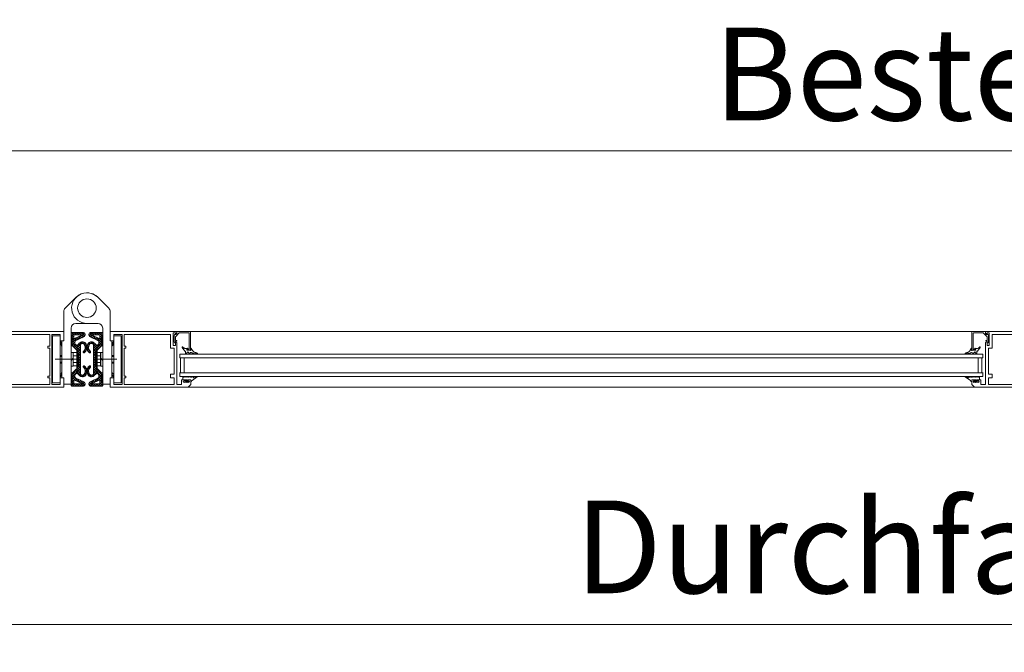
# Model space of a CAD drawing. Units: millimetres. Extents: x 11 to 31373, y 16 to 8252.
# Drawn here: x 1384 to 2446, y 1983 to 2665 of the extents above; entities that cross this region are included whole.
import ezdxf

# ---------------------------------------------------------------- set-up
doc = ezdxf.new("R2010")
doc.units = ezdxf.units.MM
doc.header["$PDMODE"] = 32
doc.header["$PDSIZE"] = 3
doc.layers.get('0').update_dxf_attribs({"lineweight": 25})
doc.layers.get('Defpoints').update_dxf_attribs({"lineweight": 13})
for name, color, linetype in [('Default', 7, 'Continuous'), ('Gummi', 3, 'Continuous'), ('Standard', 7, 'Continuous')]:
    doc.layers.add(name, color=color, linetype=linetype)
for name, color, linetype, lineweight in [('Kante', 7, 'Continuous', 5), ('KANTE DUENN', 7, 'Continuous', 5), ('Objekt Kante', 7, 'Continuous', 20)]:
    doc.layers.add(name, color=color, linetype=linetype, lineweight=lineweight)
doc.styles.add('Raphael', font='isocp2.shx')
doc.dimstyles.new('Bem_m20', dxfattribs={"dimscale": 20, "dimtxt": 3.5, "dimasz": 3, "dimexe": 1.5, "dimexo": 0, "dimgap": 1, "dimtad": 1, "dimdsep": 46, "dimtxsty": 'Raphael', "dimcen": 0, "dimclrd": 4, "dimclre": 4, "dimclrt": 256, "dimadec": 0, "dimazin": 0, "dimtfac": 1, "dimtmove": 0, "dimatfit": 1, "dimfxl": 1, "dimlwd": -1, "dimlwe": -1, "dimarcsym": 0})

# ---------------------------------------------------------------- blocks, each defined once
blk = doc.blocks.new('fjkhjkkhjkfjk')
at = {"layer": 'Default', "color": 7, "linetype": 'Continuous', "lineweight": 9}
blk.add_line((20, 14.8), (20, 13.3), dxfattribs=at)
blk.add_arc((18.7, 13), 0.3, 0, 90, dxfattribs=at)
at = {"layer": 'Gummi', "linetype": 'Continuous', "lineweight": 9}
for p, q in [((23.2, 21.4), (23.1, 21)), ((23.3, 21.9), (23.2, 21.4)), ((24, 21.9), (24, 21.7)), ((24, 21.7), (24.1, 21.5)), ((24.1, 21.5), (24.1, 21.3)), ((24.1, 21.3), (24.1, 21.1)), ((48.3, 21.7), (49.8, 18.4)), ((52.8, 16.3), (48.9, 22)), ((18, 15.2), (18, 14.9)), ((18, 14.9), (20, 15.2)), ((18, 14.9), (18, 15.1)), ((18, 11.4), (18, 11.4)), ((18, 11.4), (18, 11.3)), ((18, 11.4), (18.1, 11.1)), ((18.1, 11.1), (18.2, 10.8)), ((18.2, 10.8), (18.3, 10.5)), ((18.3, 15.7), (20, 16.5)), ((18.3, 11.7), (18.4, 11.7)), ((19.5, 10.8), (18.6, 11.6)), ((19.3, 16.1), (19, 16)), ((19.6, 16.3), (19.3, 16.1)), ((19.9, 16.5), (19.6, 16.3)), ((20.3, 16.7), (19.9, 16.5)), ((20, 16.5), (20, 16.5)), ((20, 16.5), (20, 16.5)), ((20.7, 17.1), (20.3, 16.7)), ((21, 17.4), (20.7, 17.1)), ((21.4, 17.8), (21, 17.4)), ((21.7, 18.2), (21.4, 17.8)), ((22.1, 18.8), (21.7, 18.2)), ((22.4, 19.3), (22.1, 18.8)), ((22.7, 19.9), (22.4, 19.3)), ((24.2, 13.5), (22.4, 12.5)), ((24.3, 10), (22.4, 11.2)), ((22.9, 20.4), (22.7, 19.9)), ((22.9, 16), (22.8, 15.8)), ((23.1, 21), (22.9, 20.4)), ((23.1, 16.3), (22.9, 16)), ((23.2, 16.7), (23.1, 16.3)), ((23.4, 17.1), (23.2, 16.7)), ((23.5, 17.6), (23.4, 17.1)), ((23.7, 18.1), (23.5, 17.6)), ((24, 14.2), (23.6, 14.2)), ((23.8, 18.7), (23.7, 18.1)), ((23.9, 19.3), (23.8, 18.7)), ((24, 20), (23.9, 19.3)), ((24.1, 20.6), (24, 20)), ((24.1, 21.1), (24.1, 20.6)), ((48.8, 14.1), (48.3, 13.6)), ((48.3, 13.6), (49.3, 12.7)), ((49.3, 12.7), (48.3, 11.8)), ((48.3, 11.8), (49.3, 10.9)), ((49.3, 10.9), (48.3, 10)), ((49.8, 18.4), (48.6, 16.5)), ((52, 12), (52, 15)), ((54, 15), (52, 15)), ((52, 12), (53.3, 12)), ((52.5, 11.5), (53, 11.5)), ((53.5, 11.5), (53, 11.5)), ((53.3, 12.5), (53.9, 12.5)), ((53.3, 12), (53.3, 12.5)), ((53.3, 12), (53.3, 12.5)), ((54.8, 11), (53.9, 12.5)), ((54.8, 11), (53.9, 9.5)), ((16.5, 6.1), (16.5, 6)), ((16.8, 6.5), (16.6, 6.3)), ((17.1, 6.7), (16.8, 6.5)), ((17, 5.8), (21, 8.6)), ((17.3, 6.9), (17.1, 6.7)), ((17.5, 7.2), (17.3, 6.9)), ((17.7, 7.5), (17.5, 7.2)), ((17.9, 7.8), (17.7, 7.5)), ((18, 8.2), (17.9, 7.8)), ((18.2, 8.6), (18, 8.2)), ((18.3, 9), (18.2, 8.6)), ((18.3, 10.5), (18.3, 10.2)), ((18.3, 10.2), (18.3, 9.8)), ((18.3, 9.8), (18.3, 9.4)), ((18.3, 9.4), (18.3, 9)), ((21.5, 9.4), (21.2, 9)), ((24.1, 9.4), (21.5, 9.4)), ((48.3, 10), (49.3, 9.1)), ((49.3, 9.1), (48.3, 8.2)), ((48.3, 8.2), (49.3, 7.3)), ((49.3, 6.5), (49.3, 7.3)), ((49.3, 6.5), (49.3, 7.3)), ((52, 6.5), (49.3, 6.5)), ((52, 10), (52, 6.5)), ((52, 10), (53.3, 10)), ((52.5, 10.5), (53, 10.5)), ((53.5, 10.5), (53, 10.5)), ((53.3, 10), (53.3, 9.5)), ((53.3, 10), (53.3, 9.5)), ((53.3, 9.5), (53.9, 9.5))]:
    blk.add_line(p, q, dxfattribs=at)
for centre, radius, start, end in [((23.7, 21.8), 0.35, 7.7505, 171.7174), ((48.6, 21.8), 0.35, 33.9204, 204.3006), ((18.6, 15.1), 0.6, 116.9268, 179.9268), ((18.3, 11.4), 0.35, 47.551, 179.9268), ((19.7, 11), 0.3, 227.551, 359.9268), ((20, 14.9), 0.3, 269.9268, 98.6776), ((22.8, 11.8), 0.8, 119.8792, 239.9744), ((23.6, 15.2), 1, 142.087, 269.9268), ((24, 13.8), 0.35, 299.8792, 89.9268), ((47.8, 15.2), 1.5, 312.1191, 58.8407), ((52.5, 11), 0.5, 90, 270), ((52.8, 15.1), 1.17, 354.5162, 91.3598), ((53.5, 11), 0.5, 270, 90), ((16.8, 6.1), 0.35, 133.8651, 306.2227), ((20.4, 9.4), 1, 306.2227, 330.4398), ((24.1, 9.7), 0.35, 269.9268, 59.9744)]:
    blk.add_arc(centre, radius, start, end, dxfattribs=at)
at = {"layer": 'Kante', "lineweight": 9, "ltscale": 0.5}
for p, q in [((0, 13.3), (0, 14.8)), ((16, 14.8), (0, 14.8)), ((0, 14.8), (0, 0)), ((0, 14.8), (20, 14.8)), ((1.5, 9.8), (1.5, 13)), ((1.5, 11.2), (1.5, 2.6)), ((5.8, 13.3), (1.8, 13.3)), ((18.7, 13.3), (1.8, 13.3)), ((14.7, 13.3), (3.6, 13.3)), ((19, 10.8), (19, 13)), ((19, 10.8), (20, 10.8)), ((20, 10.8), (20, 14.8)), ((20, 11), (20, 14.6)), ((2, 0), (0, 0)), ((1.5, 2.6), (5.7, -1.6)), ((3.1, -1.1), (2, 0)), ((3.1, -1.1), (2, 0)), ((28.3, 3), (24.3, 3)), ((28.3, 8), (44.3, 8)), ((28.3, 4), (44.3, 4)), ((48.3, 3), (44.3, 3)), ((3.1, -2.3), (3.1, -1.1)), ((3.1, -1.6), (3.1, -2.6)), ((3.3, -2.6), (3.1, -2.6)), ((5, -3.1), (3.3, -2.6)), ((11.1, -3.1), (5, -3.1)), ((5.7, -1.6), (9.5, -1.6)), ((9.5, -1.6), (9.5, -0.1)), ((9.5, -0.1), (10.5, -0.1)), ((10.5, -1.6), (10.5, -0.1)), ((10.5, -0.1), (10.5, -1.6)), ((10.5, -1.6), (12, -1.6)), ((12, -1.6), (10.5, -1.6)), ((12, -2.6), (11.1, -3.1)), ((12, -1.6), (12, -2.6))]:
    blk.add_line(p, q, dxfattribs=at)
blk.add_arc((1.8, 13), 0.3, 90, 180, dxfattribs=at)
blk = doc.blocks.new('uzkfzkzkzuk')
at = {"layer": 'Standard', "color": 7, "linetype": 'Continuous', "lineweight": 9}
for p, q in [((72, 0), (0, 0)), ((0, 0), (0, -10)), ((72, -1.5), (72, 0)), ((4, -10), (0, -10)), ((4, -3), (4, -10)), ((13, -3), (4, -3)), ((13, -3), (13, -57)), ((65, -3), (15, -3)), ((15, -15.9), (15, -3)), ((65, -17.9), (65, -3)), ((70.5, -1.5), (68, -1.5)), ((68, -1.5), (68, -15)), ((70.5, -3), (72, -1.5)), ((70.5, -3), (70.5, -1.5)), ((17, -15.9), (15, -15.9)), ((15, -48), (15, -17.9)), ((15, -17.9), (17, -17.9)), ((17, -17.9), (17, -15.9)), ((69, -17.9), (65, -17.9)), ((68, -15), (70.5, -15)), ((69, -17.9), (69, -46)), ((70.5, -15), (70.5, -11)), ((70.5, -11), (72, -11.9)), ((72, -57), (72, -11.9)), ((72, -57), (72, -11.9)), ((0, -50), (0, -60)), ((0, -50), (4, -50)), ((4, -50), (4, -57)), ((17, -48), (15, -48)), ((15, -57), (15, -50)), ((15, -50), (17, -50)), ((17, -50), (17, -48)), ((65, -46), (65, -50)), ((69, -46), (65, -46)), ((65, -50), (69, -50)), ((69, -50), (69, -57)), ((77, -52), (77, -57)), ((77, -52), (82, -52)), ((82, -52), (82, -53.2)), ((84, -53.2), (84, -52)), ((87, -52), (84, -52)), ((87, -57), (87, -52)), ((0, -60), (84, -60)), ((4, -57), (13, -57)), ((15, -57), (69, -57)), ((72, -57), (77, -57)), ((79.7, -53.2), (82, -53.2)), ((79.7, -53.2), (82, -53.2)), ((79.7, -54.7), (82.2, -54.7)), ((79.7, -54.7), (82.2, -54.7)), ((84.7, -54.7), (82.2, -54.7)), ((84, -53.2), (84.7, -53.2)), ((84, -60), (87, -57))]:
    blk.add_line(p, q, dxfattribs=at)
for centre, start, end in [((79.7, -54), 90, 270), ((79.7, -54), 90, 270), ((84.7, -54), 270, 90)]:
    blk.add_arc(centre, 0.75, start, end, dxfattribs=at)
blk = doc.blocks.new('tzjdtzjtzjtj')
at = {"lineweight": 9}
for p, q in [((-29, -29.7), (-29, -80.7)), ((29, -29.7), (29, -80.7))]:
    blk.add_line(p, q, dxfattribs=at)
at = {"layer": 'Objekt Kante', "lineweight": 9, "ltscale": 0.5}
for p, q in [((-23.5, -0.2), (-11.7, 11.7)), ((23.5, -0.2), (11.7, 11.7)), ((-25, -3.7), (-25, -35.1)), ((25, -3.7), (25, -35.1)), ((-12, -16.5), (0, -16.5)), ((12, -16.5), (0, -16.5)), ((-29, -29.7), (-37, -29.7)), ((-37, -29.7), (-37, -80.7)), ((-17, -21.5), (-17, -82)), ((-17, -27.5), (-15.7, -26.2)), ((-17, -30.1), (-13, -26.2)), ((-17, -26.8), (-16.4, -26.2)), ((-17, -26.8), (-17, -30.2)), ((-14, -31.4), (-17, -28.4)), ((-13.9, -28.9), (-16.5, -26.3)), ((-16.5, -32.3), (-14, -29.8)), ((-16.5, -38.7), (-16.5, -30.7)), ((-12.6, -35.5), (-16.5, -31.5)), ((-16.5, -37.6), (-10.5, -31.6)), ((-16.4, -26.2), (-4.5, -26.2)), ((-14, -32.4), (-14, -29.2)), ((-11.4, -28.7), (-13.9, -26.2)), ((-13.5, -28.7), (-5.6, -28.7)), ((-5.5, -29.3), (-13.3, -32.9)), ((-12.9, -28.7), (-10.4, -26.2)), ((-3.4, -31), (-11.8, -34.9)), ((-8.7, -28.7), (-11.2, -26.2)), ((-9.1, -33.6), (-10.9, -31.8)), ((-10.5, -34.2), (-5.5, -29.3)), ((-10.2, -28.7), (-7.7, -26.2)), ((-7.3, -32.8), (-9.1, -31)), ((-6.1, -28.7), (-8.6, -26.2)), ((-7.6, -28.7), (-5.1, -26.2)), ((-5.5, -31.9), (-7.3, -30.1)), ((-2.3, -29.8), (-5.9, -26.2)), ((-5.5, -31.9), (-2, -28.4)), ((-3.7, -31.1), (-5.5, -29.3)), ((-5.3, -29.1), (-3, -26.7)), ((5.5, -31.9), (2, -28.4)), ((2.3, -29.8), (5.9, -26.2)), ((5.3, -29.1), (3, -26.7)), ((3.4, -31), (11.8, -34.9)), ((3.7, -31.1), (5.5, -29.3)), ((16.4, -26.2), (4.5, -26.2)), ((7.6, -28.7), (5.1, -26.2)), ((10.5, -34.2), (5.5, -29.3)), ((5.5, -29.3), (13.3, -32.9)), ((5.5, -31.9), (7.3, -30.1)), ((13.5, -28.7), (5.6, -28.7)), ((6.1, -28.7), (8.6, -26.2)), ((7.3, -32.8), (9.1, -31)), ((10.2, -28.7), (7.7, -26.2)), ((8.7, -28.7), (11.2, -26.2)), ((9.1, -33.6), (10.9, -31.8)), ((12.9, -28.7), (10.4, -26.2)), ((16.5, -37.6), (10.5, -31.6)), ((11.4, -28.7), (13.9, -26.2)), ((12.6, -35.5), (16.5, -31.5)), ((17, -30.1), (13, -26.2)), ((13.9, -28.9), (16.5, -26.3)), ((14, -31.4), (17, -28.4)), ((14, -32.4), (14, -29.2)), ((16.5, -32.3), (14, -29.8)), ((17, -27.5), (15.7, -26.2)), ((17, -26.8), (16.4, -26.2)), ((16.5, -38.7), (16.5, -30.7)), ((17, -21.5), (17, -82)), ((17, -26.8), (17, -30.2)), ((29, -29.7), (37, -29.7)), ((37, -29.7), (37, -80.7)), ((-29, -39.1), (-29, -34.4)), ((-29, -34.4), (-29, -75.9)), ((-29, -39.1), (-29, -35.4)), ((-28.9, -35.7), (-29, -35.6)), ((-29, -37.5), (-28.2, -36.7)), ((-27, -39.6), (-29, -37.6)), ((-28.8, -39.3), (-27, -37.5)), ((-27, -37.6), (-27.6, -37)), ((-27.4, -40.6), (-27, -40.1)), ((-27, -35.2), (-25, -35.1)), ((-27, -35.2), (-27, -41.1)), ((-27, -41.1), (-27, -75)), ((-17, -40.7), (-17, -39.2)), ((-17, -40.7), (-16.3, -40.7)), ((-16.9, -40.7), (-13, -36.7)), ((-7, -49), (-16.8, -39.2)), ((-16.5, -34.9), (-14, -32.4)), ((-13, -37.7), (-16.5, -34.2)), ((-7, -46.3), (-16.5, -36.8)), ((-14.9, -41.3), (-12.6, -39)), ((-11.6, -44.6), (-14.9, -41.3)), ((-13.6, -42.6), (-10.8, -39.9)), ((-13, -37.9), (-13, -36.7)), ((-10.9, -34.4), (-12.7, -32.6)), ((-12.2, -43.9), (-4.7, -36.4)), ((-11.1, -45.4), (-7, -41.4)), ((-7, -43.7), (-10.8, -39.9)), ((-8.2, -37.9), (-9.6, -39.3)), ((-7, -41), (-9.2, -38.9)), ((-6.5, -38.9), (-7.8, -37.5)), ((-7, -40.2), (-7, -55.2)), ((-4.5, -38.2), (-6.1, -36.6)), ((-4, -38.3), (-2.6, -37)), ((-0.6, -39.5), (-3.5, -36.6)), ((-2.6, -39.6), (-1.2, -38.3)), ((-2.2, -44.5), (0, -42.3)), ((0, -42.7), (-2.1, -40.6)), ((-1.9, -41.5), (-0.4, -40)), ((0, -42.7), (2.1, -40.6)), ((2.2, -44.5), (0, -42.3)), ((1.9, -41.5), (0.4, -40)), ((0.6, -39.5), (3.5, -36.6)), ((2.6, -39.6), (1.3, -38.3)), ((4, -38.3), (2.6, -37)), ((4.5, -38.2), (6.1, -36.6)), ((12.2, -43.9), (4.7, -36.4)), ((6.5, -38.9), (7.8, -37.5)), ((7, -46.3), (16.5, -36.8)), ((7, -41), (9.2, -38.9)), ((7, -49), (16.8, -39.2)), ((7, -43.7), (10.8, -39.9)), ((7, -40.2), (7, -55.2)), ((11.1, -45.4), (7, -41.4)), ((8.2, -37.9), (9.6, -39.3)), ((13.6, -42.6), (10.8, -39.9)), ((10.9, -34.4), (12.7, -32.6)), ((11.6, -44.6), (14.9, -41.3)), ((14.9, -41.3), (12.6, -39)), ((13, -37.7), (16.5, -34.2)), ((16.9, -40.7), (13, -36.7)), ((13, -37.9), (13, -36.7)), ((16.5, -34.9), (14, -32.4)), ((17, -40.7), (16.3, -40.7)), ((17, -40.7), (17, -39.2)), ((27, -35.2), (25, -35.1)), ((27, -35.2), (27, -75)), ((28.8, -39.3), (27, -37.5)), ((27, -39.6), (29, -37.6)), ((29, -37.5), (28.2, -36.7)), ((29, -34.4), (29, -75.9)), ((29, -39.6), (29, -35)), ((29, -39.6), (29, -36)), ((-29, -51.2), (-27, -51.2)), ((-15, -47.8), (-17, -47.8)), ((-17, -47.8), (-17, -62.6)), ((-15, -62.6), (-15, -47.8)), ((-15, -49.4), (-14.7, -49.1)), ((-9.8, -48), (-14.7, -48)), ((-14.7, -48), (-14.7, -49.1)), ((-14.7, -49.1), (-14.7, -61.2)), ((-14.7, -51.6), (-9.8, -51.6)), ((-11, -48), (-7, -44)), ((-11, -46), (-11, -55.2)), ((-11, -50.7), (-7, -46.7)), ((-7, -51.6), (-11, -47.6)), ((-11, -53.3), (-7, -49.3)), ((-7, -54.3), (-11, -50.3)), ((-11, -56), (-7, -52)), ((-7, -56.9), (-11, -52.9)), ((-9.4, -48.7), (-9.8, -48)), ((-9.4, -61.7), (-9.4, -48.7)), ((-2.6, -48.1), (-3.9, -46.8)), ((-3.2, -48.2), (-0.8, -45.8)), ((-1.4, -46.7), (-2.7, -45.4)), ((-0.5, -44.9), (-1.9, -43.5)), ((0.5, -44.9), (1.9, -43.5)), ((3.2, -48.2), (0.8, -45.8)), ((1.4, -46.7), (2.7, -45.4)), ((2.6, -48.1), (3.9, -46.8)), ((11, -48), (7, -44)), ((11, -50.7), (7, -46.7)), ((7, -51.6), (11, -47.6)), ((11, -53.3), (7, -49.3)), ((7, -54.3), (11, -50.3)), ((11, -56), (7, -52)), ((7, -56.9), (11, -52.9)), ((9.4, -48.7), (9.8, -48)), ((9.4, -61.7), (9.4, -48.7)), ((9.8, -48), (14.7, -48)), ((14.7, -51.6), (9.8, -51.6)), ((11, -46), (11, -55.2)), ((14.7, -48), (14.7, -49.1)), ((15, -49.4), (14.7, -49.1)), ((14.7, -49.1), (14.7, -61.2)), ((15, -47.8), (17, -47.8)), ((15, -62.6), (15, -47.8)), ((17, -47.8), (17, -62.6)), ((29, -51.2), (27, -51.2)), ((-27, -59.2), (-29, -59.2)), ((-17, -55.9), (-15, -53.9)), ((-15, -54.5), (-17, -56.5)), ((-17, -62.6), (-15, -62.6)), ((-16.5, -72.1), (-7, -62.6)), ((-15, -60.9), (-14.7, -61.2)), ((-14.7, -58.8), (-9.8, -58.8)), ((-14.7, -61.2), (-14.7, -62.4)), ((-14.7, -62.4), (-9.8, -62.4)), ((-11, -58.6), (-7, -54.6)), ((-11, -64.4), (-11, -55.2)), ((-7, -59.6), (-11, -55.6)), ((-11, -61.3), (-7, -57.3)), ((-7, -62.2), (-11, -58.2)), ((-11, -63.9), (-7, -59.9)), ((-7, -64.9), (-11, -60.9)), ((-7, -67.5), (-11, -63.5)), ((-9.8, -62.4), (-9.4, -61.7)), ((-7, -70.2), (-7, -55.2)), ((-0.2, -66.4), (-3.9, -62.7)), ((-3.3, -64.2), (-2, -62.9)), ((0.2, -66.4), (3.9, -62.7)), ((3.3, -64.2), (2, -62.9)), ((11, -58.6), (7, -54.6)), ((7, -70.2), (7, -55.2)), ((7, -59.6), (11, -55.6)), ((11, -61.3), (7, -57.3)), ((7, -62.2), (11, -58.2)), ((11, -63.9), (7, -59.9)), ((7, -64.9), (11, -60.9)), ((16.5, -72.1), (7, -62.6)), ((7, -67.5), (11, -63.5)), ((9.8, -62.4), (9.4, -61.7)), ((14.7, -58.8), (9.8, -58.8)), ((14.7, -62.4), (9.8, -62.4)), ((11, -64.4), (11, -55.2)), ((15, -60.9), (14.7, -61.2)), ((14.7, -61.2), (14.7, -62.4)), ((17, -55.9), (15, -53.9)), ((15, -54.5), (17, -56.5)), ((17, -62.6), (15, -62.6)), ((27, -59.2), (29, -59.2)), ((-29, -71.3), (-29, -71.3)), ((-29, -74.9), (-29, -71.3)), ((-29, -71.3), (-29, -75.9)), ((-29, -74), (-27, -72)), ((-27.7, -73.3), (-29, -72.1)), ((-27, -71.4), (-28, -70.4)), ((-27, -69.3), (-27, -69.3)), ((-27, -74.1), (-27, -74.1)), ((-17, -69.9), (-16.8, -69.7)), ((-17, -69.7), (-16.3, -69.7)), ((-17, -71.2), (-17, -69.7)), ((-7.7, -80.1), (-17, -70.8)), ((-16.5, -74.7), (-7, -65.2)), ((-16.5, -71.7), (-16.5, -79.7)), ((-16.5, -77.4), (-13, -73.9)), ((-12.7, -77.7), (-16.5, -74)), ((-13, -72.2), (-15.6, -69.6)), ((-11.6, -65.8), (-14.9, -69.1)), ((-11.8, -70.7), (-14.2, -68.3)), ((-13, -72.5), (-13, -73.7)), ((-6, -73.8), (-12.8, -67)), ((-7, -70.2), (-11.5, -65.7)), ((-9.9, -70.8), (-7, -67.9)), ((-8.2, -72.4), (-9.6, -71.1)), ((-8.6, -72.1), (-7, -70.5)), ((-7.2, -73.3), (-5.8, -72)), ((-5.1, -74), (-0.1, -68.9)), ((-3.4, -73.8), (-5, -72.2)), ((-1.8, -72.8), (-3.1, -71.5)), ((-2.3, -65.8), (-0.9, -64.4)), ((-0.7, -71.2), (-2.1, -69.8)), ((-1.8, -68), (-0.2, -66.4)), ((-0.1, -69.1), (-1.8, -67.4)), ((0.1, -69.1), (1.8, -67.4)), ((5.1, -74), (0.1, -68.9)), ((1.8, -68), (0.2, -66.4)), ((0.7, -71.2), (2.1, -69.8)), ((2.3, -65.8), (0.9, -64.4)), ((1.8, -72.8), (3.1, -71.5)), ((3.4, -73.8), (5, -72.2)), ((7.2, -73.3), (5.8, -72)), ((6, -73.8), (12.8, -67)), ((16.5, -74.7), (7, -65.2)), ((7, -70.2), (11.5, -65.7)), ((9.9, -70.8), (7, -67.9)), ((8.6, -72.1), (7, -70.5)), ((7.8, -80.1), (17, -70.8)), ((8.2, -72.4), (9.6, -71.1)), ((11.6, -65.8), (14.9, -69.1)), ((11.8, -70.7), (14.2, -68.3)), ((12.7, -77.7), (16.5, -74)), ((13, -72.2), (15.6, -69.6)), ((13, -72.5), (13, -73.7)), ((16.5, -77.4), (13, -73.9)), ((17, -69.7), (16.3, -69.7)), ((16.5, -71.7), (16.5, -79.7)), ((17, -69.9), (16.8, -69.7)), ((17, -71.2), (17, -69.7)), ((27, -69.3), (27, -75)), ((27, -71.4), (28, -70.4)), ((29, -74), (27, -72)), ((27.7, -73.3), (29, -72.1)), ((29, -74.1), (29, -70.5)), ((29, -70.5), (29, -75.1)), ((-29, -80.7), (-37, -80.7)), ((-27, -75), (-25, -75.1)), ((-25, -75.9), (-25, -82)), ((-25, -82), (-17, -82)), ((-17, -80.5), (-11.9, -75.5)), ((-17, -83.2), (-14, -80.2)), ((-17, -83.6), (-17, -80.2)), ((-14.2, -84.2), (-17, -81.4)), ((-17, -83.6), (-16.4, -84.2)), ((-14, -79.1), (-16.5, -76.6)), ((-11.6, -84.2), (-16.5, -79.3)), ((-16.4, -84.2), (-4.5, -84.2)), ((-15.4, -84.2), (-12.9, -81.7)), ((-14, -77.9), (-14, -81.2)), ((-13.5, -81.7), (-5.6, -81.7)), ((-5.5, -81.1), (-13.3, -77.5)), ((-12.7, -84.2), (-10.2, -81.7)), ((-11.9, -78.1), (-10.1, -76.3)), ((-3.4, -79.4), (-11.8, -75.5)), ((-8.9, -84.2), (-11.4, -81.7)), ((-10.1, -79), (-8.3, -77.1)), ((-10.1, -84.2), (-7.6, -81.7)), ((-6.3, -84.2), (-8.8, -81.7)), ((-8.3, -79.8), (-6.5, -78)), ((-2.3, -82.9), (-7.7, -77.4)), ((-7.4, -84.2), (-2.9, -79.7)), ((-6.5, -80.6), (-4.7, -78.8)), ((-3.7, -84.1), (-6.1, -81.7)), ((-4.7, -84.2), (-2, -81.4)), ((4.8, -84.2), (2, -81.4)), ((2.3, -82.9), (7.7, -77.4)), ((7.4, -84.2), (3, -79.7)), ((3.4, -79.4), (11.8, -75.5)), ((3.7, -84.1), (6.1, -81.7)), ((16.4, -84.2), (4.5, -84.2)), ((6.5, -80.6), (4.7, -78.8)), ((5.5, -81.1), (13.3, -77.5)), ((13.5, -81.7), (5.6, -81.7)), ((6.3, -84.2), (8.8, -81.7)), ((8.3, -79.8), (6.5, -78)), ((10.1, -84.2), (7.6, -81.7)), ((10.1, -79), (8.3, -77.1)), ((8.9, -84.2), (11.4, -81.7)), ((11.9, -78.1), (10.1, -76.3)), ((12.7, -84.2), (10.2, -81.7)), ((11.6, -84.2), (16.5, -79.3)), ((17, -80.5), (11.9, -75.5)), ((15.4, -84.2), (12.9, -81.7)), ((14, -79.1), (16.5, -76.6)), ((14, -77.9), (14, -81.2)), ((17, -83.2), (14, -80.2)), ((14.2, -84.2), (17, -81.4)), ((17, -83.6), (16.4, -84.2)), ((17, -83.6), (17, -80.2)), ((25, -82), (17, -82)), ((27, -75), (25, -75.1)), ((25, -75.1), (25, -82)), ((29, -80.7), (37, -80.7))]:
    blk.add_line(p, q, dxfattribs=at)
at = {"layer": 'Objekt Kante', "color": 4, "linetype": 'Continuous', "lineweight": 9}
for p, q in [((-29, -52), (-27, -52)), ((29, -52), (27, -52)), ((-27, -58.4), (-29, -58.4)), ((27, -58.4), (29, -58.4))]:
    blk.add_line(p, q, dxfattribs=at)
at = {"layer": 'Objekt Kante', "color": 1, "lineweight": 9, "ltscale": 0.25}
for p, q in [((-8.4, -55.2), (-32.2, -55.2)), ((8.4, -55.2), (34.1, -55.2))]:
    blk.add_line(p, q, dxfattribs=at)
at = {"layer": 'Objekt Kante', "lineweight": 9, "ltscale": 0.5}
blk.add_circle((0, 0), 10, dxfattribs=at)
for centre, radius, start, end in [((0, 0), 16.5, 45, 135), ((0, 0), 16.5, 270, 135), ((-20, -3.7), 5, 135, 180), ((20, -3.7), 5, 0, 45), ((-12, -21.5), 5, 90, 180), ((12, -21.5), 5, 0, 90), ((-17, -30.7), 0.5, 0, 90), ((-13.5, -29.2), 0.5, 90, 180), ((-5.6, -29), 0.3, 295, 90), ((-4.5, -28.7), 2.5, 295, 90), ((4.5, -28.7), 2.5, 90, 245), ((5.6, -29), 0.3, 90, 245), ((13.5, -29.2), 0.5, 0, 90), ((17, -30.7), 0.5, 90, 180), ((-27, -35.1), 2, 180, 270), ((-29, -35.6), 0.5, 269.9555, 270), ((-35, -47.1), 10, 36.8699, 53.1301), ((-17, -38.7), 0.5, 270, 0), ((-16.3, -42.7), 2, 45, 90), ((-13.5, -32.4), 0.5, 180, 295), ((-11, -36.7), 2, 115, 180), ((-11, -37.9), 2, 180, 315), ((-4.8, -40.9), 4.51, 44.7365, 138.9372), ((-5, -40.2), 2, 103.8094, 180), ((-4.8, -40.8), 2.63, 42.1576, 104.2423), ((-7.5, -42.4), 5.7, 311.7483, 35.7123), ((-7.5, -42.4), 7.5, 311.7179, 38.3548), ((7.5, -42.4), 7.5, 141.6452, 228.2821), ((4.8, -40.9), 4.51, 41.0628, 135.2635), ((7.5, -42.4), 5.7, 144.2877, 228.2517), ((4.8, -40.8), 2.63, 75.7577, 137.8424), ((5, -40.2), 2, 0, 76.1906), ((11, -37.9), 2, 225, 0), ((11, -36.7), 2, 0, 65), ((13.5, -32.4), 0.5, 245, 0), ((16.3, -42.7), 2, 90, 135), ((17, -38.7), 0.5, 180, 270), ((27, -35.1), 2, 270, 0), ((35, -47.1), 10, 126.8699, 143.1301), ((29, -35.6), 0.5, 270, 270.0445), ((-13, -46), 2, 0, 45), ((-13.7, -49.8), 4.25, 335.0076, 24.9924), ((-25.8, -55.2), 16.4, 347.3534, 12.6466), ((-3.1, -47.3), 0.9, 131.6571, 311.8873), ((3.1, -47.3), 0.9, 228.1127, 48.3429), ((13.7, -49.8), 4.25, 155.0076, 204.9924), ((25.8, -55.2), 16.4, 167.3534, 192.6466), ((13, -46), 2, 135, 180), ((-13.7, -60.6), 4.25, 335.0076, 24.9924), ((-3.1, -63.1), 0.9, 48.1127, 228.3429), ((-7.5, -68), 7.5, 321.6452, 48.2821), ((7.5, -68), 7.5, 131.7179, 218.3548), ((3.1, -63.1), 0.9, 311.6571, 131.8873), ((13.7, -60.6), 4.25, 155.0076, 204.9924), ((-35, -63.3), 10, 306.8699, 323.1301), ((-27, -75.2), 2, 90, 180), ((-17, -71.7), 0.5, 0, 90), ((-16.3, -67.7), 2, 270, 315), ((-11, -72.5), 2, 45, 180), ((-11, -73.7), 2, 180, 245), ((-13, -64.4), 2, 315, 0), ((-4.8, -69.5), 4.51, 221.0628, 315.2635), ((-5, -70.2), 2, 180, 256.1906), ((-4.8, -69.6), 2.63, 255.7577, 317.8424), ((-7.5, -68), 5.7, 324.2877, 48.2517), ((4.8, -69.5), 4.51, 224.7365, 318.9372), ((7.5, -68), 5.7, 131.7483, 215.7123), ((4.8, -69.6), 2.63, 222.1576, 284.2423), ((5, -70.2), 2, 283.8094, 0), ((11, -72.5), 2, 0, 135), ((13, -64.4), 2, 180, 225), ((11, -73.7), 2, 295, 0), ((16.3, -67.7), 2, 225, 270), ((17, -71.7), 0.5, 90, 180), ((35, -63.3), 10, 216.8699, 233.1301), ((27, -75.2), 2, 0, 90), ((-17, -79.7), 0.5, 270, 0), ((-13.5, -77.9), 0.5, 65, 180), ((-13.5, -81.2), 0.5, 180, 270), ((-5.6, -81.4), 0.3, 270, 65), ((-4.5, -81.7), 2.5, 270, 65), ((4.5, -81.7), 2.5, 115, 270), ((5.6, -81.4), 0.3, 115, 270), ((13.5, -77.9), 0.5, 0, 115), ((13.5, -81.2), 0.5, 270, 0), ((17, -79.7), 0.5, 180, 270)]:
    blk.add_arc(centre, radius, start, end, dxfattribs=at)
blk = doc.blocks.new('*D183')
at = {"layer": 'Defpoints', "color": 0, "transparency": 16777216}
for p in [(4727.7, 2523.9), (347.7, 2341.1), (4727.7, 2341.1)]:
    blk.add_point(p, dxfattribs=at)
at = {"layer": 'KANTE DUENN', "color": 4, "transparency": 16777216}
for p, q in [((347.7, 2341.1), (347.7, 2553.9)), ((4727.7, 2341.1), (4727.7, 2553.9)), ((407.7, 2523.9), (4667.7, 2523.9))]:
    blk.add_line(p, q, dxfattribs=at)
for points in [[(407.7, 2533.9), (407.7, 2513.9), (347.7, 2523.9)], [(4667.7, 2533.9), (4667.7, 2513.9), (4727.7, 2523.9)]]:
    blk.add_solid(points, dxfattribs=at)
at = {"layer": 'KANTE DUENN', "transparency": 16777216, "insert": (2537.7, 2593.9), "char_height": 100, "attachment_point": 5, "style": 'Raphael'}
blk.add_mtext('Bestellbreite', dxfattribs=at)
blk = doc.blocks.new('*D184')
at = {"layer": 'Defpoints', "color": 0, "transparency": 16777216}
for p in [(628, 2177), (4447.4, 2177), (4447.4, 2013.3)]:
    blk.add_point(p, dxfattribs=at)
at = {"layer": 'KANTE DUENN', "color": 4, "transparency": 16777216}
for p, q in [((628, 2177), (628, 1983.3)), ((4447.4, 2177), (4447.4, 1983.3)), ((688, 2013.3), (4387.4, 2013.3))]:
    blk.add_line(p, q, dxfattribs=at)
for points in [[(688, 2023.3), (688, 2003.3), (628, 2013.3)], [(4387.4, 2023.3), (4387.4, 2003.3), (4447.4, 2013.3)]]:
    blk.add_solid(points, dxfattribs=at)
at = {"layer": 'KANTE DUENN', "transparency": 16777216, "insert": (2537.7, 2084), "char_height": 100, "attachment_point": 5, "style": 'Raphael'}
blk.add_mtext('Durchfahrtslichte', dxfattribs=at)

msp = doc.modelspace()

# ---------------------------------------------------------------- linework, layer by layer
at = {"lineweight": 9}
for p, q in [((1553.713, 2329.12), (2425.713, 2329.12)), ((2422.713, 2304.792), (1556.713, 2304.792)), ((2422.713, 2300.792), (1556.713, 2300.792)), ((2422.713, 2284.792), (1556.713, 2284.792)), ((2422.713, 2280.792), (1556.713, 2280.792)), ((2413.713, 2269.12), (1565.713, 2269.12))]:
    msp.add_line(p, q, dxfattribs=at)

# ---------------------------------------------------------------- block references
at = {"lineweight": 9, "xscale": -1}
for name, p in [('tzjdtzjtzjtj', (1456.713, 2354.401)), ('uzkfzkzkzuk', (1431.713, 2329.12)), ('uzkfzkzkzuk', (2497.713, 2329.12))]:
    msp.add_blockref(name, p, dxfattribs=at)
at = {"lineweight": 9}
msp.add_blockref('uzkfzkzkzuk', (1481.713, 2329.12), dxfattribs=at)
at = {"lineweight": 9, "rotation": 270}
msp.add_blockref('fjkhjkkhjkfjk', (1553.713, 2329.12), dxfattribs=at)
at = {"lineweight": 9, "xscale": -1, "rotation": 90}
msp.add_blockref('fjkhjkkhjkfjk', (2425.713, 2329.12), dxfattribs=at)

# ---------------------------------------------------------------- dimensions: what is measured, and where the dimension line sits
at = {"layer": 'KANTE DUENN'}
for base, p1, p2, text, picture, middle in [((4727.709, 2523.875), (347.713, 2341.12), (4727.709, 2341.12), 'Bestellbreite', '*D183', (2537.711, 2593.875)), ((4447.429, 2013.268), (627.994, 2177.027), (4447.429, 2177.027), 'Durchfahrtslichte', '*D184', (2537.711, 2083.964))]:
    dim = msp.add_linear_dim(base=base, p1=p1, p2=p2, text=text, dimstyle='Bem_m20', override={"dimtxt": 5, "dimdec": 0}, dxfattribs=at)
    dim.commit()
    dim.dimension.update_dxf_attribs({"geometry": picture, "text_midpoint": middle})

doc.saveas('drawing.dxf')
